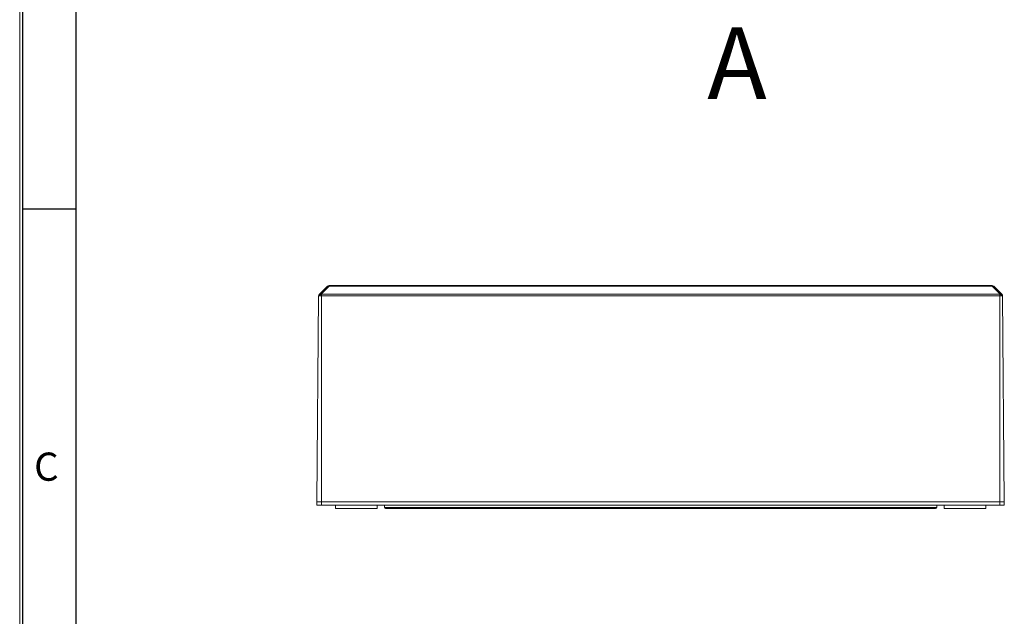
# Model space of a CAD drawing. Units: millimetres. Extents: x 11 to 205, y 5 to 292.
# Drawn here: x 15 to 102, y 159 to 211 of the extents above; entities that cross this region are included whole.
import ezdxf

# ---------------------------------------------------------------- set-up
doc = ezdxf.new("R2010")
doc.units = ezdxf.units.MM
doc.layers.add('RAHMEN', color=7, linetype='Continuous')
doc.styles.add('SLDTEXTSTYLE0', font='TXT', dxfattribs={"width": 0.75})

msp = doc.modelspace()

# ---------------------------------------------------------------- linework, layer by layer
at = {"color": 7, "linetype": 'Continuous', "lineweight": 15}
for p, q in [((42.4488, 187.8344), (42.4488, 187.893)), ((42.4488, 187.893), (101.2831, 187.893)), ((101.2831, 187.8344), (101.2831, 187.893)), ((41.3659, 168.693), (41.5255, 186.9714)), ((41.584, 187.111), (41.596, 187.123)), ((41.596, 187.123), (42.3074, 187.8344)), ((42.4488, 187.8344), (41.7374, 187.123)), ((41.7659, 187.111), (41.7659, 186.9714)), ((41.7659, 187.111), (101.9659, 187.111)), ((41.7659, 186.9714), (41.7659, 168.693)), ((101.9659, 186.9714), (41.7659, 186.9714)), ((101.2831, 187.8344), (42.4488, 187.8344)), ((101.9945, 187.123), (101.2831, 187.8344)), ((101.4245, 187.8344), (102.1359, 187.123)), ((101.9659, 187.111), (101.9659, 186.9714)), ((101.9659, 168.693), (101.9659, 186.9714)), ((102.1359, 187.123), (102.1479, 187.111)), ((102.2064, 186.9714), (102.3659, 168.693)), ((41.7659, 168.693), (41.3659, 168.693)), ((41.3659, 168.393), (41.3659, 168.693)), ((41.7659, 168.693), (101.9659, 168.693)), ((41.7659, 168.693), (41.7659, 168.393)), ((102.3659, 168.693), (101.9659, 168.693)), ((101.9659, 168.393), (101.9659, 168.693)), ((102.3659, 168.693), (102.3659, 168.393)), ((41.7659, 168.393), (41.3659, 168.393)), ((101.9659, 168.393), (41.7659, 168.393)), ((43.0159, 168.393), (43.0159, 168.093)), ((43.0159, 168.093), (46.7159, 168.093)), ((46.7159, 168.093), (46.7159, 168.393)), ((47.3659, 168.193), (47.3659, 168.393)), ((47.3659, 168.193), (96.3659, 168.193)), ((96.2659, 168.093), (47.4659, 168.093)), ((96.3659, 168.193), (96.3659, 168.393)), ((97.0159, 168.393), (97.0159, 168.093)), ((97.0159, 168.093), (100.7159, 168.093)), ((100.7159, 168.093), (100.7159, 168.393)), ((102.3659, 168.393), (101.9659, 168.393))]:
    msp.add_line(p, q, dxfattribs=at)
for centre, radius, start, end in [((42.4488, 187.693), 0.2, 90, 135), ((42.3781, 187.7329), 0.1237, 55.143064, 124.856936), ((101.2831, 187.693), 0.2, 45, 90), ((101.3538, 187.7329), 0.1237, 55.143064, 124.856936), ((41.7254, 186.9696), 0.2, 135, 179.5), ((41.6966, 187.0531), 0.1225, 145.233882, 214.770536), ((41.6667, 187.0215), 0.1237, 55.143064, 124.856936), ((41.8859, 186.8312), 0.3274, 116.974538, 152.316164), ((41.7659, 187.1512), 0.0401, 224.646429, 270), ((101.9659, 187.1512), 0.0401, 270, 315.353571), ((102.0652, 187.0215), 0.1237, 55.143064, 124.856936), ((101.846, 186.8312), 0.3274, 27.683836, 63.025462), ((102.0353, 187.0531), 0.1225, 325.229464, 34.766118), ((102.0064, 186.9696), 0.2, 0.5, 45), ((47.4659, 168.193), 0.1, 180, 270), ((96.2659, 168.193), 0.1, 270, 0)]:
    msp.add_arc(centre, radius, start, end, dxfattribs=at)
for points, knots in [([(41.596, 186.9833), (41.5834, 186.9812), (41.5532, 186.9761), (41.5293, 186.972), (41.5265, 186.9715), (41.5255, 186.9714)], [0, 0, 0, 0, 0.30599798, 0.73535783, 1, 1, 1, 1]), ([(41.7659, 186.9714), (41.7393, 186.9718), (41.686, 186.9727), (41.6295, 186.978), (41.603, 186.9822), (41.596, 186.9833)], [0, 0, 0, 0, 0.42264626, 0.8451995, 1, 1, 1, 1]), ([(102.1359, 186.9833), (102.1151, 186.9804), (102.0736, 186.9746), (102.011, 186.9716), (101.9751, 186.9714), (101.9659, 186.9714)], [0, 0, 0, 0, 0.4271114, 0.8543751, 1, 1, 1, 1]), ([(102.2064, 186.9714), (102.2038, 186.9718), (102.1986, 186.9727), (102.167, 186.978), (102.1425, 186.9822), (102.1359, 186.9833)], [0, 0, 0, 0, 0.4226463, 0.8451995, 1, 1, 1, 1])]:
    msp.add_open_spline(points, degree=3, knots=knots, dxfattribs=at)
at = {"layer": 'RAHMEN', "lineweight": 0}
msp.add_line((15, 5), (15, 292), dxfattribs=at)
at = {"layer": 'RAHMEN'}
for p, q in [((15.28, 5.28), (15.28, 291.72)), ((20, 194.6666), (15.28, 194.6666))]:
    msp.add_line(p, q, dxfattribs=at)
at = {"layer": 'RAHMEN', "color": 7}
msp.add_line((20, 10), (20, 287), dxfattribs=at)

# ---------------------------------------------------------------- texts
at = {"color": 7, "linetype": 'Continuous', "insert": (76.0128, 210.8107), "char_height": 6.35, "attachment_point": 1, "style": 'SLDTEXTSTYLE0'}
msp.add_mtext('A', dxfattribs=at)
at = {"layer": 'RAHMEN', "insert": (16.2791, 173.062), "char_height": 2.5, "attachment_point": 1, "style": 'SLDTEXTSTYLE0'}
msp.add_mtext('C', dxfattribs=at)

doc.saveas('drawing.dxf')
